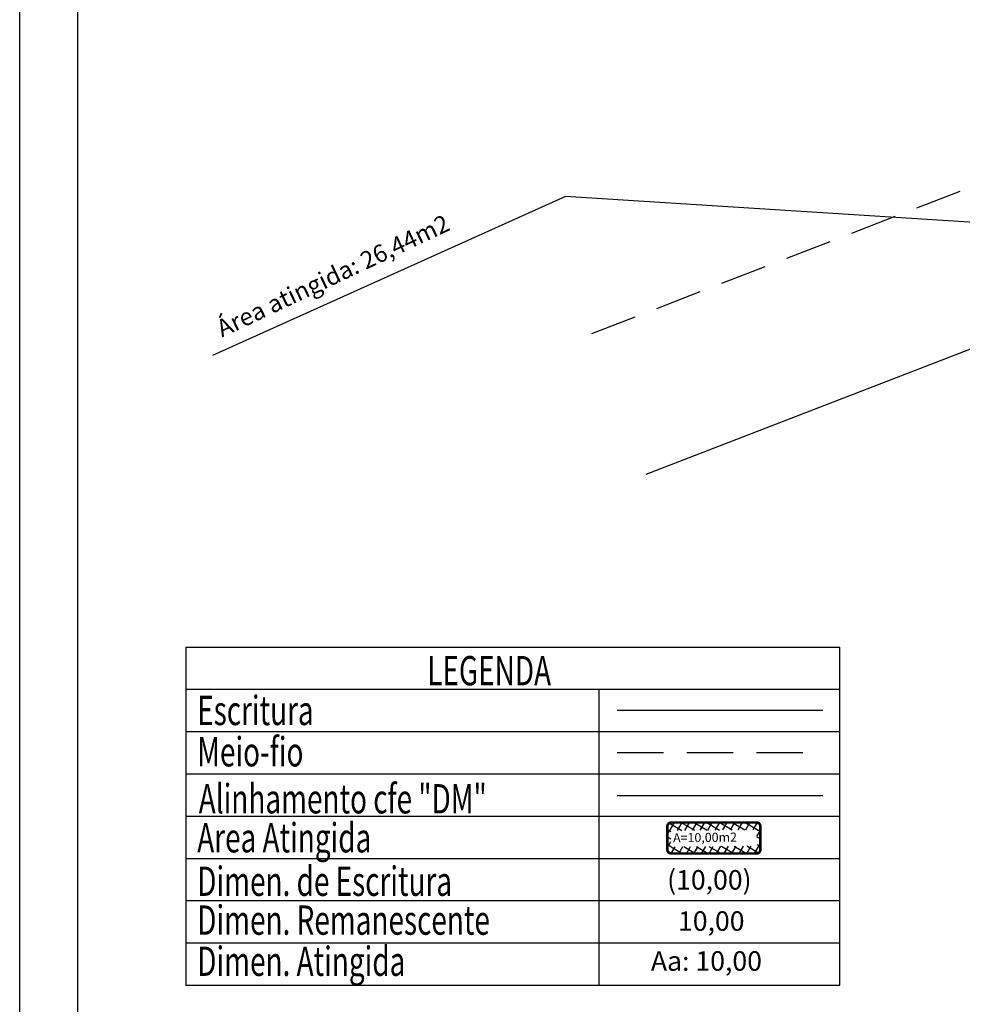
# Model space of a CAD drawing. Extents: x 176100 to 176194, y 1667880 to 1668017.
# Drawn here: x 176100 to 176141, y 1667917 to 1667959 of the extents above; entities that cross this region are included whole.
import ezdxf

# ---------------------------------------------------------------- set-up
doc = ezdxf.new("R2010")
doc.units = 0
doc.header["$LTSCALE"] = 8
doc.header["$MEASUREMENT"] = 0
doc.linetypes.add('DASHED2', pattern=[0.375, 0.25, -0.125])
for name, color, linetype in [('AREA_ATINGIDA', 8, 'Continuous'), ('ESCRITURA', 5, 'Continuous'), ('T-ALINH-PROJ-C', 6, 'Continuous'), ('T-DIM', 1, 'Continuous'), ('T-MFIO-EXI', 7, 'DASHED2'), ('T-TEXTP', 7, 'Continuous')]:
    doc.layers.add(name, color=color, linetype=linetype)
doc.styles.add('CITYBLUEPRINT', font='cibt____.pfb', dxfattribs={"height": 2})
doc.styles.add('ITALICC', font='italicc', dxfattribs={"height": 0.9})
doc.styles.add('ROMANT', font='romant', dxfattribs={"height": 0.2})

# ---------------------------------------------------------------- blocks, each defined once
blk = doc.blocks.new('*X19')
at = {"color": 0}
for p, q in [((182062.101, 1674645.722), (182063.051, 1674646.672)), ((182062.787, 1674646.178), (182062.343, 1674646.622)), ((182063.361, 1674646.311), (182062.982, 1674646.69)), ((182063.39, 1674646.304), (182063.613, 1674646.527)), ((182064.581, 1674645.798), (182063.936, 1674646.444)), ((182063.957, 1674646.164), (182064.175, 1674646.382)), ((182062.647, 1674645.611), (182062.19, 1674646.068)), ((182063.877, 1674645.377), (182064.619, 1674646.118)), ((182064.436, 1674645.236), (182063.96, 1674645.712)), ((182061.855, 1674644.769), (182062.631, 1674645.545)), ((182062.367, 1674644.477), (182061.9, 1674644.944)), ((182062.507, 1674645.044), (182062.045, 1674645.506)), ((182063.645, 1674644.438), (182064.433, 1674645.226)), ((182064.291, 1674644.674), (182063.82, 1674645.145)), ((182061.609, 1674643.816), (182062.399, 1674644.606)), ((182062.227, 1674643.91), (182061.755, 1674644.382)), ((182063.413, 1674643.498), (182064.187, 1674644.273)), ((182064.146, 1674644.112), (182063.68, 1674644.578)), ((182061.363, 1674642.863), (182062.166, 1674643.666)), ((182062.087, 1674643.343), (182061.61, 1674643.82)), ((182063.18, 1674642.559), (182063.941, 1674643.32)), ((182063.856, 1674642.988), (182063.399, 1674643.445)), ((182064.001, 1674643.55), (182063.539, 1674644.012)), ((182061.117, 1674641.91), (182061.934, 1674642.727)), ((182061.806, 1674642.209), (182061.32, 1674642.696)), ((182061.946, 1674642.776), (182061.465, 1674643.258)), ((182063.711, 1674642.426), (182063.259, 1674642.878)), ((182061.666, 1674641.642), (182061.175, 1674642.134)), ((182062.948, 1674641.619), (182063.695, 1674642.367)), ((182063.565, 1674641.864), (182063.119, 1674642.311)), ((182060.871, 1674640.957), (182061.702, 1674641.788)), ((182061.526, 1674641.075), (182061.03, 1674641.571)), ((182062.716, 1674640.68), (182063.449, 1674641.413)), ((182063.275, 1674640.74), (182062.839, 1674641.177)), ((182063.42, 1674641.302), (182062.979, 1674641.744)), ((182060.678, 1674640.057), (182061.47, 1674640.848)), ((182061.502, 1674639.685), (182060.74, 1674640.447)), ((182061.386, 1674640.509), (182060.885, 1674641.009)), ((182062.483, 1674639.741), (182063.203, 1674640.46)), ((182063.13, 1674640.178), (182062.698, 1674640.61)), ((182061.114, 1674639.785), (182061.327, 1674639.998)), ((182061.676, 1674639.64), (182061.894, 1674639.858)), ((182062.455, 1674639.439), (182062.083, 1674639.811)), ((182062.238, 1674639.495), (182062.461, 1674639.718)), ((182062.985, 1674639.616), (182062.558, 1674640.043))]:
    blk.add_line(p, q, dxfattribs=at)
blk = doc.blocks.new('legart51_2i')
at = {"layer": 'ESCRITURA'}
blk.add_line((18.601, 11.845), (27.45, 11.845), dxfattribs=at)
at = {"layer": 'T-MFIO-EXI'}
blk.add_line((18.601, 10.025), (27.45, 10.025), dxfattribs=at)
at = {"layer": 'T-TEXTP'}
for p, q in [((0.037, 14.56), (0.037, 0)), ((0.037, 14.56), (28.184, 14.56)), ((28.184, 0), (28.184, 14.56)), ((0.037, 12.74), (28.184, 12.74)), ((17.834, 0), (17.834, 12.74)), ((0.037, 10.92), (28.184, 10.92)), ((0.037, 9.1), (28.184, 9.1)), ((0.037, 7.28), (28.184, 7.28)), ((0.037, 5.46), (28.184, 5.46)), ((0.037, 3.64), (28.184, 3.64)), ((0.037, 1.82), (28.184, 1.82)), ((0.037, 0), (28.184, 0))]:
    blk.add_line(p, q, dxfattribs=at)
at = {"layer": 'T-TEXTP', "color": 6}
blk.add_line((18.601, 8.161), (27.45, 8.161), dxfattribs=at)
at = {"layer": 'T-TEXTP', "const_width": 0.112}
blk.add_lwpolyline([(20.763, 6.836), (20.763, 5.838, 0.414214), (20.931, 5.67), (24.6, 5.67, 0.414214), (24.768, 5.838), (24.768, 6.836, 0.414214), (24.6, 7.004), (20.931, 7.004, 0.414214)], format="xyb", close=True, dxfattribs=at)
at = {"layer": 'AREA_ATINGIDA', "xscale": 0.5599999999999996, "yscale": 0.5599999999999996, "zscale": 0.5599999999999999, "rotation": 284.4722266084026}
blk.add_blockref('*X19', (-933499.591, -135639.992), dxfattribs=at)
at = {"layer": 'T-DIM', "color": 7, "style": 'CITYBLUEPRINT', "width": 0.7}
for s, p in [('LEGENDA', (10.427, 12.912)), ('Escritura', (0.524, 11.199)), ('Meio-fio', (0.524, 9.42)), ('Alinhamento cfe "DM"', (0.588, 7.395)), ('Area Atingida', (0.524, 5.716)), ('Dimen. de Escritura', (0.524, 3.844)), ('Dimen. Remanescente', (0.524, 2.171)), ('Dimen. Atingida', (0.524, 0.399))]:
    blk.add_text(s, height=1.26, dxfattribs=at).set_placement(p)
at = {"layer": 'T-TEXTP', "style": 'ROMANT'}
blk.add_text('A=10,00m2', height=0.392, rotation=0.5836, dxfattribs=at).set_placement((21.011, 6.151))
at = {"layer": 'T-TEXTP', "color": 5, "style": 'ITALICC'}
blk.add_text('(10,00)', height=0.84, dxfattribs=at).set_placement((20.753, 4.114))
at = {"layer": 'T-TEXTP', "style": 'ITALICC'}
blk.add_text('10,00', height=0.84, dxfattribs=at).set_placement((21.222, 2.34))
at = {"layer": 'T-TEXTP', "color": 7, "style": 'ITALICC'}
blk.add_text('Aa: 10,00', height=0.84, dxfattribs=at).set_placement((20.055, 0.62))

msp = doc.modelspace()

# ---------------------------------------------------------------- linework, layer by layer
at = {"layer": 'DEFPOINTS', "color": 255}
for points in [[(176100.162, 1668016.728), (176194.047, 1668016.728), (176194.047, 1667880.004), (176100.162, 1667880.004)], [(176102.662, 1668014.228), (176191.547, 1668014.228), (176191.547, 1667882.504), (176102.662, 1667882.504)]]:
    msp.add_lwpolyline(points, close=True, dxfattribs=at)
at = {"layer": 'T-ALINH-PROJ-C'}
msp.add_lwpolyline([(176175.156, 1667958.407), (176156.502, 1667951.193), (176145.776, 1667947.045), (176127.122, 1667939.831)], dxfattribs=at)
at = {"layer": 'T-MFIO-EXI'}
msp.add_lwpolyline([(176172.811, 1667964.469), (176154.158, 1667957.255), (176143.432, 1667953.107), (176124.778, 1667945.894)], dxfattribs=at)
at = {"layer": 'T-TEXTP'}
for p, q in [((176123.66, 1667951.804), (176108.457, 1667944.958)), ((176150.407, 1667950.116), (176123.66, 1667951.804))]:
    msp.add_line(p, q, dxfattribs=at)

# ---------------------------------------------------------------- block references
at = {"layer": 'T-ALINH-PROJ-C'}
msp.add_blockref('legart51_2i', (176107.281, 1667917.847), dxfattribs=at)

# ---------------------------------------------------------------- texts
at = {"layer": 'T-TEXTP', "insert": (176108.551, 1667946.408), "char_height": 0.75, "width": 16.15204, "attachment_point": 1, "rotation": 25.2466}
msp.add_mtext('Área atingida: 26,44m2', dxfattribs=at)

doc.saveas('drawing.dxf')
